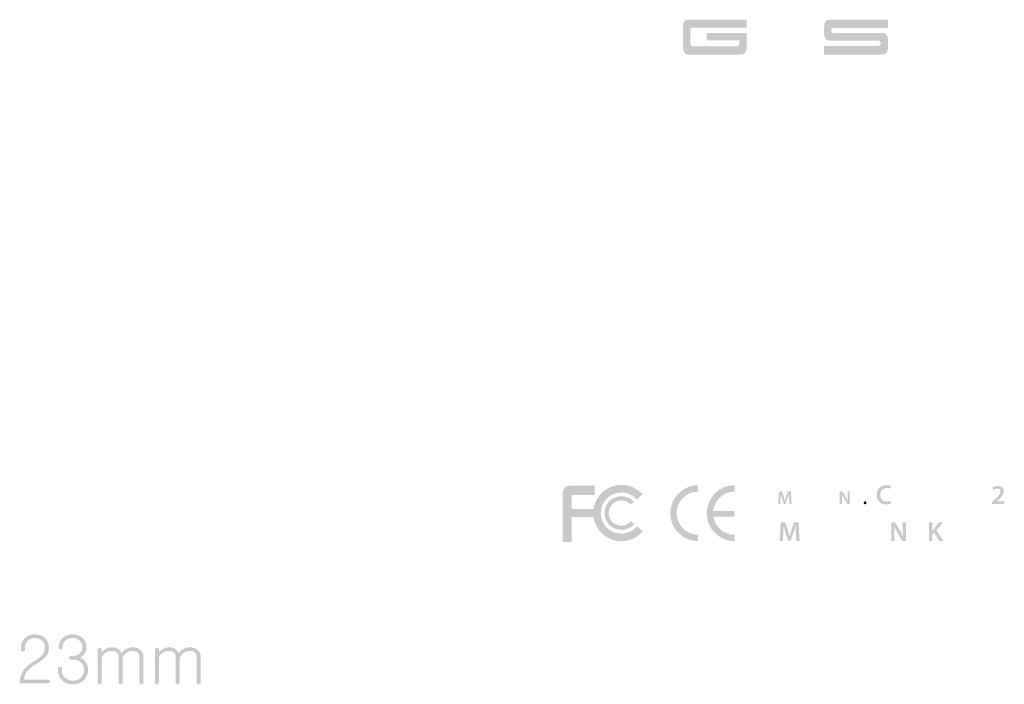
# Model space of a CAD drawing. Extents: x 227 to 601, y 33 to 283.
# Drawn here: x 313 to 376, y 149 to 191 of the extents above; entities that cross this region are included whole.
import ezdxf

# ---------------------------------------------------------------- set-up
doc = ezdxf.new("R2010")
doc.units = 0
doc.header["$MEASUREMENT"] = 0
doc.layers.add('レイヤー 1', color=7, linetype='CONTINUOUS')

msp = doc.modelspace()

# ---------------------------------------------------------------- hatches: boundary and pattern name
at = {"layer": 'レイヤー 1'}
h = msp.add_hatch(color=250, dxfattribs=at)
h.dxf.hatch_style = 2
edge = h.paths.add_edge_path()
edge.add_spline(control_points=[(356.853, 190.157), (356.853, 190.157), (356.853, 190.624), (356.853, 190.624), (356.853, 190.624), (359.417, 190.624), (359.417, 190.624), (359.417, 190.624), (359.417, 189.795), (359.417, 189.795), (359.417, 189.435), (359.302, 189.255), (359.07, 189.255), (359.07, 189.255), (355.666, 189.255), (355.666, 189.255), (355.449, 189.255), (355.341, 189.435), (355.341, 189.795), (355.341, 189.795), (355.341, 191.009), (355.341, 191.009), (355.341, 191.32), (355.449, 191.476), (355.666, 191.476), (355.666, 191.476), (359.417, 191.476), (359.417, 191.476), (359.417, 191.476), (359.417, 190.972), (359.417, 190.972), (359.417, 190.972), (355.941, 190.972), (355.941, 190.972), (355.859, 190.969), (355.818, 190.905), (355.818, 190.78), (355.818, 190.78), (355.818, 189.919), (355.818, 189.919), (355.854, 189.828), (355.895, 189.782), (355.941, 189.782), (355.941, 189.782), (358.827, 189.782), (358.827, 189.782), (358.827, 189.782), (358.951, 189.919), (358.951, 189.919), (358.951, 189.919), (358.951, 190.157), (358.951, 190.157), (358.951, 190.157), (356.853, 190.157), (356.853, 190.157)], knot_values=[0, 0, 0, 0, 0.352778, 0.352778, 0.352778, 0.705556, 0.705556, 0.705556, 1.058333, 1.058333, 1.058333, 1.411111, 1.411111, 1.411111, 1.763889, 1.763889, 1.763889, 2.116667, 2.116667, 2.116667, 2.469444, 2.469444, 2.469444, 2.822222, 2.822222, 2.822222, 3.175, 3.175, 3.175, 3.527778, 3.527778, 3.527778, 3.880556, 3.880556, 3.880556, 4.233333, 4.233333, 4.233333, 4.586111, 4.586111, 4.586111, 4.938889, 4.938889, 4.938889, 5.291667, 5.291667, 5.291667, 5.644444, 5.644444, 5.644444, 5.997222, 5.997222, 5.997222, 6.35, 6.35, 6.35, 6.35], degree=3, periodic=0)
edge.add_line((356.853, 190.157), (356.853, 190.157))
h = msp.add_hatch(color=250, dxfattribs=at)
h.dxf.hatch_style = 2
edge = h.paths.add_edge_path()
edge.add_spline(control_points=[(368.423, 189.795), (368.423, 189.435), (368.303, 189.255), (368.066, 189.255), (368.066, 189.255), (364.347, 189.255), (364.347, 189.255), (364.347, 189.255), (364.347, 189.8), (364.347, 189.8), (364.347, 189.8), (367.818, 189.8), (367.818, 189.8), (367.851, 189.818), (367.88, 189.843), (367.903, 189.873), (367.925, 189.904), (367.943, 189.93), (367.955, 189.951), (367.955, 190.076), (367.913, 190.142), (367.828, 190.148), (367.828, 190.148), (364.667, 190.148), (364.667, 190.148), (364.453, 190.154), (364.347, 190.318), (364.347, 190.638), (364.347, 190.638), (364.347, 191.014), (364.347, 191.014), (364.347, 191.322), (364.454, 191.476), (364.671, 191.476), (364.671, 191.476), (368.423, 191.476), (368.423, 191.476), (368.423, 191.476), (368.423, 190.954), (368.423, 190.954), (368.423, 190.954), (364.91, 190.954), (364.91, 190.954), (364.882, 190.954), (364.858, 190.938), (364.836, 190.906), (364.815, 190.874), (364.804, 190.833), (364.804, 190.783), (364.804, 190.732), (364.815, 190.695), (364.836, 190.672), (364.858, 190.65), (364.882, 190.638), (364.91, 190.638), (364.91, 190.638), (368.066, 190.638), (368.066, 190.638), (368.303, 190.638), (368.423, 190.472), (368.423, 190.139), (368.423, 190.139), (368.423, 189.795), (368.423, 189.795)], knot_values=[0, 0, 0, 0, 0.352778, 0.352778, 0.352778, 0.705556, 0.705556, 0.705556, 1.058333, 1.058333, 1.058333, 1.411111, 1.411111, 1.411111, 1.763889, 1.763889, 1.763889, 2.116667, 2.116667, 2.116667, 2.469444, 2.469444, 2.469444, 2.822222, 2.822222, 2.822222, 3.175, 3.175, 3.175, 3.527778, 3.527778, 3.527778, 3.880556, 3.880556, 3.880556, 4.233333, 4.233333, 4.233333, 4.586111, 4.586111, 4.586111, 4.938889, 4.938889, 4.938889, 5.291667, 5.291667, 5.291667, 5.644444, 5.644444, 5.644444, 5.997222, 5.997222, 5.997222, 6.35, 6.35, 6.35, 6.702778, 6.702778, 6.702778, 7.055556, 7.055556, 7.055556, 7.408333, 7.408333, 7.408333, 7.408333], degree=3, periodic=0)
edge.add_line((368.423, 189.795), (368.423, 189.795))
h = msp.add_hatch(color=98, dxfattribs=at)
h.dxf.hatch_style = 2
edge = h.paths.add_edge_path()
edge.add_spline(control_points=[(352.788, 158.875), (352.446, 158.471), (351.948, 158.241), (351.42, 158.241), (350.519, 158.241), (349.778, 158.91), (349.65, 159.777), (349.65, 159.777), (348.264, 159.777), (348.264, 159.777), (348.264, 158.999), (348.264, 158.19), (348.264, 158.19), (348.264, 158.19), (347.677, 158.19), (347.677, 158.19), (347.677, 158.19), (347.677, 161.328), (347.677, 161.328), (347.677, 161.576), (347.877, 161.776), (348.123, 161.776), (348.123, 161.776), (349.714, 161.776), (349.714, 161.776), (349.714, 161.776), (349.714, 161.189), (349.714, 161.189), (349.714, 161.189), (348.358, 161.189), (348.264, 161.189), (348.264, 161.155), (348.264, 160.773), (348.264, 160.299), (348.264, 160.299), (349.65, 160.299), (349.65, 160.299), (349.778, 161.165), (350.519, 161.834), (351.42, 161.834), (351.933, 161.834), (352.422, 161.613), (352.764, 161.226), (352.764, 161.226), (352.401, 160.903), (352.401, 160.903), (352.152, 161.186), (351.794, 161.349), (351.42, 161.349), (350.697, 161.349), (350.107, 160.759), (350.107, 160.037), (350.107, 159.315), (350.697, 158.726), (351.42, 158.726), (351.804, 158.726), (352.168, 158.895), (352.419, 159.188), (352.419, 159.188), (352.788, 158.875), (352.788, 158.875)], knot_values=[0, 0, 0, 0, 0.352778, 0.352778, 0.352778, 0.705556, 0.705556, 0.705556, 1.058333, 1.058333, 1.058333, 1.411111, 1.411111, 1.411111, 1.763889, 1.763889, 1.763889, 2.116667, 2.116667, 2.116667, 2.469444, 2.469444, 2.469444, 2.822222, 2.822222, 2.822222, 3.175, 3.175, 3.175, 3.527778, 3.527778, 3.527778, 3.880556, 3.880556, 3.880556, 4.233333, 4.233333, 4.233333, 4.586111, 4.586111, 4.586111, 4.938889, 4.938889, 4.938889, 5.291667, 5.291667, 5.291667, 5.644444, 5.644444, 5.644444, 5.997222, 5.997222, 5.997222, 6.35, 6.35, 6.35, 6.702778, 6.702778, 6.702778, 7.055556, 7.055556, 7.055556, 7.055556], degree=3, periodic=0)
edge.add_line((352.788, 158.875), (352.788, 158.875))
h = msp.add_hatch(color=98, dxfattribs=at)
h.dxf.hatch_style = 2
edge = h.paths.add_edge_path()
edge.add_spline(control_points=[(356.314, 158.653), (356.314, 158.653), (356.314, 158.247), (356.314, 158.247), (355.334, 158.25), (354.541, 159.046), (354.541, 160.027), (354.541, 161.011), (355.334, 161.807), (356.314, 161.811), (356.314, 161.811), (356.314, 161.404), (356.314, 161.404), (355.557, 161.399), (354.947, 160.787), (354.947, 160.027), (354.947, 159.271), (355.557, 158.657), (356.314, 158.653)], knot_values=[0, 0, 0, 0, 0.352778, 0.352778, 0.352778, 0.705556, 0.705556, 0.705556, 1.058333, 1.058333, 1.058333, 1.411111, 1.411111, 1.411111, 1.763889, 1.763889, 1.763889, 2.116667, 2.116667, 2.116667, 2.116667], degree=3, periodic=0)
edge.add_line((356.314, 158.653), (356.314, 158.653))
h = msp.add_hatch(color=98, dxfattribs=at)
h.dxf.hatch_style = 2
edge = h.paths.add_edge_path()
edge.add_spline(control_points=[(357.275, 160.178), (357.275, 160.178), (358.63, 160.178), (358.63, 160.178), (358.63, 160.178), (358.63, 159.804), (358.63, 159.804), (358.63, 159.804), (357.289, 159.804), (357.289, 159.804), (357.394, 159.153), (357.956, 158.656), (358.636, 158.653), (358.636, 158.653), (358.636, 158.247), (358.636, 158.247), (357.655, 158.25), (356.86, 159.046), (356.86, 160.027), (356.86, 161.011), (357.655, 161.807), (358.636, 161.811), (358.636, 161.811), (358.636, 161.404), (358.636, 161.404), (357.929, 161.399), (357.35, 160.865), (357.275, 160.178)], knot_values=[0, 0, 0, 0, 0.352778, 0.352778, 0.352778, 0.705556, 0.705556, 0.705556, 1.058333, 1.058333, 1.058333, 1.411111, 1.411111, 1.411111, 1.763889, 1.763889, 1.763889, 2.116667, 2.116667, 2.116667, 2.469444, 2.469444, 2.469444, 2.822222, 2.822222, 2.822222, 3.175, 3.175, 3.175, 3.175], degree=3, periodic=0)
edge.add_line((357.275, 160.178), (357.275, 160.178))
h = msp.add_hatch(color=250, dxfattribs=at)
h.dxf.hatch_style = 2
edge = h.paths.add_edge_path()
edge.add_spline(control_points=[(362.115, 160.934), (362.111, 161.039), (362.104, 161.165), (362.106, 161.275), (362.106, 161.275), (362.102, 161.275), (362.102, 161.275), (362.076, 161.176), (362.042, 161.066), (362.006, 160.964), (362.006, 160.964), (361.889, 160.614), (361.889, 160.614), (361.889, 160.614), (361.775, 160.614), (361.775, 160.614), (361.775, 160.614), (361.667, 160.96), (361.667, 160.96), (361.635, 161.063), (361.607, 161.173), (361.585, 161.275), (361.585, 161.275), (361.583, 161.275), (361.583, 161.275), (361.58, 161.168), (361.574, 161.04), (361.569, 160.93), (361.569, 160.93), (361.551, 160.605), (361.551, 160.605), (361.551, 160.605), (361.412, 160.605), (361.412, 160.605), (361.412, 160.605), (361.466, 161.413), (361.466, 161.413), (361.466, 161.413), (361.66, 161.413), (361.66, 161.413), (361.66, 161.413), (361.766, 161.088), (361.766, 161.088), (361.795, 160.993), (361.82, 160.898), (361.84, 160.807), (361.84, 160.807), (361.844, 160.807), (361.844, 160.807), (361.866, 160.895), (361.893, 160.994), (361.924, 161.09), (361.924, 161.09), (362.036, 161.413), (362.036, 161.413), (362.036, 161.413), (362.228, 161.413), (362.228, 161.413), (362.228, 161.413), (362.275, 160.605), (362.275, 160.605), (362.275, 160.605), (362.131, 160.605), (362.131, 160.605), (362.131, 160.605), (362.115, 160.934), (362.115, 160.934)], knot_values=[0, 0, 0, 0, 0.352778, 0.352778, 0.352778, 0.705556, 0.705556, 0.705556, 1.058333, 1.058333, 1.058333, 1.411111, 1.411111, 1.411111, 1.763889, 1.763889, 1.763889, 2.116667, 2.116667, 2.116667, 2.469444, 2.469444, 2.469444, 2.822222, 2.822222, 2.822222, 3.175, 3.175, 3.175, 3.527778, 3.527778, 3.527778, 3.880556, 3.880556, 3.880556, 4.233333, 4.233333, 4.233333, 4.586111, 4.586111, 4.586111, 4.938889, 4.938889, 4.938889, 5.291667, 5.291667, 5.291667, 5.644444, 5.644444, 5.644444, 5.997222, 5.997222, 5.997222, 6.35, 6.35, 6.35, 6.702778, 6.702778, 6.702778, 7.055556, 7.055556, 7.055556, 7.408333, 7.408333, 7.408333, 7.761111, 7.761111, 7.761111, 7.761111], degree=3, periodic=0)
edge.add_line((362.115, 160.934), (362.115, 160.934))
h = msp.add_hatch(color=250, dxfattribs=at)
h.dxf.hatch_style = 2
edge = h.paths.add_edge_path()
edge.add_spline(control_points=[(365.344, 160.605), (365.344, 160.605), (365.344, 161.413), (365.344, 161.413), (365.344, 161.413), (365.512, 161.413), (365.512, 161.413), (365.512, 161.413), (365.721, 161.066), (365.721, 161.066), (365.775, 160.977), (365.821, 160.883), (365.859, 160.796), (365.859, 160.796), (365.861, 160.796), (365.861, 160.796), (365.851, 160.903), (365.848, 161.008), (365.848, 161.131), (365.848, 161.131), (365.848, 161.413), (365.848, 161.413), (365.848, 161.413), (365.985, 161.413), (365.985, 161.413), (365.985, 161.413), (365.985, 160.605), (365.985, 160.605), (365.985, 160.605), (365.832, 160.605), (365.832, 160.605), (365.832, 160.605), (365.621, 160.961), (365.621, 160.961), (365.569, 161.049), (365.516, 161.148), (365.476, 161.239), (365.476, 161.239), (365.472, 161.238), (365.472, 161.238), (365.479, 161.134), (365.48, 161.027), (365.48, 160.894), (365.48, 160.894), (365.48, 160.605), (365.48, 160.605), (365.48, 160.605), (365.344, 160.605), (365.344, 160.605)], knot_values=[0, 0, 0, 0, 0.352778, 0.352778, 0.352778, 0.705556, 0.705556, 0.705556, 1.058333, 1.058333, 1.058333, 1.411111, 1.411111, 1.411111, 1.763889, 1.763889, 1.763889, 2.116667, 2.116667, 2.116667, 2.469444, 2.469444, 2.469444, 2.822222, 2.822222, 2.822222, 3.175, 3.175, 3.175, 3.527778, 3.527778, 3.527778, 3.880556, 3.880556, 3.880556, 4.233333, 4.233333, 4.233333, 4.586111, 4.586111, 4.586111, 4.938889, 4.938889, 4.938889, 5.291667, 5.291667, 5.291667, 5.644444, 5.644444, 5.644444, 5.644444], degree=3, periodic=0)
edge.add_line((365.344, 160.605), (365.344, 160.605))
h = msp.add_hatch(color=250, dxfattribs=at)
h.dxf.hatch_style = 2
edge = h.paths.add_edge_path()
edge.add_spline(control_points=[(368.609, 160.64), (368.558, 160.614), (368.445, 160.586), (368.302, 160.586), (367.924, 160.586), (367.696, 160.824), (367.696, 161.185), (367.696, 161.577), (367.967, 161.813), (368.331, 161.813), (368.473, 161.813), (368.576, 161.783), (368.62, 161.76), (368.62, 161.76), (368.572, 161.587), (368.572, 161.587), (368.516, 161.612), (368.438, 161.633), (368.339, 161.633), (368.097, 161.633), (367.923, 161.482), (367.923, 161.196), (367.923, 160.934), (368.076, 160.767), (368.337, 160.767), (368.425, 160.767), (368.517, 160.785), (368.573, 160.811), (368.573, 160.811), (368.609, 160.64), (368.609, 160.64)], knot_values=[0, 0, 0, 0, 0.352778, 0.352778, 0.352778, 0.705556, 0.705556, 0.705556, 1.058333, 1.058333, 1.058333, 1.411111, 1.411111, 1.411111, 1.763889, 1.763889, 1.763889, 2.116667, 2.116667, 2.116667, 2.469444, 2.469444, 2.469444, 2.822222, 2.822222, 2.822222, 3.175, 3.175, 3.175, 3.527778, 3.527778, 3.527778, 3.527778], degree=3, periodic=0)
edge.add_line((368.609, 160.64), (368.609, 160.64))
h = msp.add_hatch(color=250, dxfattribs=at)
h.dxf.hatch_style = 2
edge = h.paths.add_edge_path()
edge.add_spline(control_points=[(375.054, 160.605), (375.054, 160.605), (375.054, 160.737), (375.054, 160.737), (375.054, 160.737), (375.19, 160.862), (375.19, 160.862), (375.46, 161.113), (375.587, 161.25), (375.589, 161.402), (375.589, 161.504), (375.534, 161.594), (375.384, 161.594), (375.283, 161.594), (375.197, 161.543), (375.139, 161.499), (375.139, 161.499), (375.075, 161.653), (375.075, 161.653), (375.158, 161.72), (375.283, 161.771), (375.428, 161.771), (375.682, 161.771), (375.805, 161.61), (375.805, 161.423), (375.805, 161.222), (375.661, 161.06), (375.462, 160.874), (375.462, 160.874), (375.361, 160.788), (375.361, 160.788), (375.361, 160.788), (375.361, 160.785), (375.361, 160.785), (375.361, 160.785), (375.832, 160.785), (375.832, 160.785), (375.832, 160.785), (375.832, 160.605), (375.832, 160.605), (375.832, 160.605), (375.054, 160.605), (375.054, 160.605)], knot_values=[0, 0, 0, 0, 0.352778, 0.352778, 0.352778, 0.705556, 0.705556, 0.705556, 1.058333, 1.058333, 1.058333, 1.411111, 1.411111, 1.411111, 1.763889, 1.763889, 1.763889, 2.116667, 2.116667, 2.116667, 2.469444, 2.469444, 2.469444, 2.822222, 2.822222, 2.822222, 3.175, 3.175, 3.175, 3.527778, 3.527778, 3.527778, 3.880556, 3.880556, 3.880556, 4.233333, 4.233333, 4.233333, 4.586111, 4.586111, 4.586111, 4.938889, 4.938889, 4.938889, 4.938889], degree=3, periodic=0)
edge.add_line((375.054, 160.605), (375.054, 160.605))
h = msp.add_hatch(color=98, dxfattribs=at)
h.dxf.hatch_style = 2
edge = h.paths.add_edge_path()
edge.add_spline(control_points=[(351.42, 161.111), (351.727, 161.111), (352.02, 160.979), (352.224, 160.749), (352.224, 160.749), (352.023, 160.569), (352.023, 160.569), (351.869, 160.742), (351.649, 160.842), (351.42, 160.842), (350.974, 160.842), (350.615, 160.479), (350.615, 160.037), (350.615, 159.594), (350.974, 159.231), (351.42, 159.231), (351.656, 159.231), (351.881, 159.333), (352.034, 159.516), (352.034, 159.516), (352.24, 159.34), (352.24, 159.34), (352.034, 159.098), (351.737, 158.963), (351.42, 158.963), (350.827, 158.963), (350.344, 159.444), (350.344, 160.037), (350.344, 160.63), (350.827, 161.111), (351.42, 161.111)], knot_values=[0, 0, 0, 0, 0.352778, 0.352778, 0.352778, 0.705556, 0.705556, 0.705556, 1.058333, 1.058333, 1.058333, 1.411111, 1.411111, 1.411111, 1.763889, 1.763889, 1.763889, 2.116667, 2.116667, 2.116667, 2.469444, 2.469444, 2.469444, 2.822222, 2.822222, 2.822222, 3.175, 3.175, 3.175, 3.527778, 3.527778, 3.527778, 3.527778], degree=3, periodic=0)
edge.add_line((351.42, 161.111), (351.42, 161.111))
h = msp.add_hatch(color=250, dxfattribs=at)
h.dxf.hatch_style = 2
edge = h.paths.add_edge_path()
edge.add_spline(control_points=[(366.954, 160.592), (366.901, 160.592), (366.864, 160.632), (366.864, 160.686), (366.864, 160.742), (366.902, 160.781), (366.955, 160.781), (367.009, 160.781), (367.046, 160.742), (367.046, 160.686), (367.046, 160.632), (367.01, 160.592), (366.955, 160.592), (366.955, 160.592), (366.954, 160.592), (366.954, 160.592)], knot_values=[0, 0, 0, 0, 0.352778, 0.352778, 0.352778, 0.705556, 0.705556, 0.705556, 1.058333, 1.058333, 1.058333, 1.411111, 1.411111, 1.411111, 1.763889, 1.763889, 1.763889, 1.763889], degree=3, periodic=0)
edge.add_line((366.954, 160.592), (366.954, 160.592))
h = msp.add_hatch(color=250, dxfattribs=at)
h.dxf.hatch_style = 2
edge = h.paths.add_edge_path()
edge.add_spline(control_points=[(362.546, 158.741), (362.539, 158.894), (362.53, 159.08), (362.531, 159.242), (362.531, 159.242), (362.526, 159.242), (362.526, 159.242), (362.487, 159.095), (362.438, 158.935), (362.385, 158.785), (362.385, 158.785), (362.213, 158.27), (362.213, 158.27), (362.213, 158.27), (362.045, 158.27), (362.045, 158.27), (362.045, 158.27), (361.886, 158.778), (361.886, 158.778), (361.84, 158.93), (361.798, 159.092), (361.766, 159.242), (361.766, 159.242), (361.762, 159.242), (361.762, 159.242), (361.757, 159.085), (361.75, 158.896), (361.741, 158.734), (361.741, 158.734), (361.715, 158.256), (361.715, 158.256), (361.715, 158.256), (361.512, 158.256), (361.512, 158.256), (361.512, 158.256), (361.592, 159.445), (361.592, 159.445), (361.592, 159.445), (361.878, 159.445), (361.878, 159.445), (361.878, 159.445), (362.033, 158.966), (362.033, 158.966), (362.075, 158.828), (362.112, 158.686), (362.142, 158.554), (362.142, 158.554), (362.147, 158.554), (362.147, 158.554), (362.179, 158.683), (362.219, 158.829), (362.265, 158.968), (362.265, 158.968), (362.429, 159.445), (362.429, 159.445), (362.429, 159.445), (362.712, 159.445), (362.712, 159.445), (362.712, 159.445), (362.78, 158.256), (362.78, 158.256), (362.78, 158.256), (362.569, 158.256), (362.569, 158.256), (362.569, 158.256), (362.546, 158.741), (362.546, 158.741)], knot_values=[0, 0, 0, 0, 0.352778, 0.352778, 0.352778, 0.705556, 0.705556, 0.705556, 1.058333, 1.058333, 1.058333, 1.411111, 1.411111, 1.411111, 1.763889, 1.763889, 1.763889, 2.116667, 2.116667, 2.116667, 2.469444, 2.469444, 2.469444, 2.822222, 2.822222, 2.822222, 3.175, 3.175, 3.175, 3.527778, 3.527778, 3.527778, 3.880556, 3.880556, 3.880556, 4.233333, 4.233333, 4.233333, 4.586111, 4.586111, 4.586111, 4.938889, 4.938889, 4.938889, 5.291667, 5.291667, 5.291667, 5.644444, 5.644444, 5.644444, 5.997222, 5.997222, 5.997222, 6.35, 6.35, 6.35, 6.702778, 6.702778, 6.702778, 7.055556, 7.055556, 7.055556, 7.408333, 7.408333, 7.408333, 7.761111, 7.761111, 7.761111, 7.761111], degree=3, periodic=0)
edge.add_line((362.546, 158.741), (362.546, 158.741))
h = msp.add_hatch(color=250, dxfattribs=at)
h.dxf.hatch_style = 2
edge = h.paths.add_edge_path()
edge.add_spline(control_points=[(368.621, 158.256), (368.621, 158.256), (368.621, 159.445), (368.621, 159.445), (368.621, 159.445), (368.868, 159.445), (368.868, 159.445), (368.868, 159.445), (369.174, 158.935), (369.174, 158.935), (369.254, 158.802), (369.322, 158.665), (369.377, 158.536), (369.377, 158.536), (369.381, 158.536), (369.381, 158.536), (369.366, 158.695), (369.361, 158.848), (369.361, 159.03), (369.361, 159.03), (369.361, 159.445), (369.361, 159.445), (369.361, 159.445), (369.563, 159.445), (369.563, 159.445), (369.563, 159.445), (369.563, 158.256), (369.563, 158.256), (369.563, 158.256), (369.338, 158.256), (369.338, 158.256), (369.338, 158.256), (369.028, 158.78), (369.028, 158.78), (368.952, 158.908), (368.873, 159.055), (368.815, 159.189), (368.815, 159.189), (368.809, 159.187), (368.809, 159.187), (368.818, 159.034), (368.82, 158.876), (368.82, 158.681), (368.82, 158.681), (368.82, 158.256), (368.82, 158.256), (368.82, 158.256), (368.621, 158.256), (368.621, 158.256)], knot_values=[0, 0, 0, 0, 0.352778, 0.352778, 0.352778, 0.705556, 0.705556, 0.705556, 1.058333, 1.058333, 1.058333, 1.411111, 1.411111, 1.411111, 1.763889, 1.763889, 1.763889, 2.116667, 2.116667, 2.116667, 2.469444, 2.469444, 2.469444, 2.822222, 2.822222, 2.822222, 3.175, 3.175, 3.175, 3.527778, 3.527778, 3.527778, 3.880556, 3.880556, 3.880556, 4.233333, 4.233333, 4.233333, 4.586111, 4.586111, 4.586111, 4.938889, 4.938889, 4.938889, 5.291667, 5.291667, 5.291667, 5.644444, 5.644444, 5.644444, 5.644444], degree=3, periodic=0)
edge.add_line((368.621, 158.256), (368.621, 158.256))
h = msp.add_hatch(color=250, dxfattribs=at)
h.dxf.hatch_style = 2
edge = h.paths.add_edge_path()
edge.add_spline(control_points=[(371.037, 159.445), (371.037, 159.445), (371.252, 159.445), (371.252, 159.445), (371.252, 159.445), (371.252, 158.898), (371.252, 158.898), (371.252, 158.898), (371.257, 158.898), (371.257, 158.898), (371.285, 158.944), (371.316, 158.986), (371.344, 159.027), (371.344, 159.027), (371.654, 159.445), (371.654, 159.445), (371.654, 159.445), (371.922, 159.445), (371.922, 159.445), (371.922, 159.445), (371.513, 158.938), (371.513, 158.938), (371.513, 158.938), (371.949, 158.256), (371.949, 158.256), (371.949, 158.256), (371.695, 158.256), (371.695, 158.256), (371.695, 158.256), (371.358, 158.801), (371.358, 158.801), (371.358, 158.801), (371.252, 158.674), (371.252, 158.674), (371.252, 158.674), (371.252, 158.256), (371.252, 158.256), (371.252, 158.256), (371.037, 158.256), (371.037, 158.256), (371.037, 158.256), (371.037, 159.445), (371.037, 159.445)], knot_values=[0, 0, 0, 0, 0.352778, 0.352778, 0.352778, 0.705556, 0.705556, 0.705556, 1.058333, 1.058333, 1.058333, 1.411111, 1.411111, 1.411111, 1.763889, 1.763889, 1.763889, 2.116667, 2.116667, 2.116667, 2.469444, 2.469444, 2.469444, 2.822222, 2.822222, 2.822222, 3.175, 3.175, 3.175, 3.527778, 3.527778, 3.527778, 3.880556, 3.880556, 3.880556, 4.233333, 4.233333, 4.233333, 4.586111, 4.586111, 4.586111, 4.938889, 4.938889, 4.938889, 4.938889], degree=3, periodic=0)
edge.add_line((371.037, 159.445), (371.037, 159.445))
h = msp.add_hatch(color=250, dxfattribs=at)
h.dxf.hatch_style = 2
edge = h.paths.add_edge_path()
edge.add_spline(control_points=[(314.71, 152.047), (314.858, 151.893), (314.933, 151.702), (314.933, 151.477), (314.933, 151.229), (314.865, 151.027), (314.73, 150.873), (314.645, 150.774), (314.467, 150.64), (314.197, 150.468), (314.197, 150.468), (314.114, 150.41), (314.114, 150.41), (313.822, 150.228), (313.622, 150.063), (313.515, 149.913), (313.421, 149.786), (313.365, 149.623), (313.345, 149.424), (313.345, 149.424), (314.879, 149.424), (314.879, 149.424), (314.915, 149.424), (314.944, 149.413), (314.966, 149.391), (314.988, 149.369), (314.999, 149.341), (314.999, 149.308), (314.999, 149.278), (314.988, 149.252), (314.966, 149.23), (314.944, 149.205), (314.915, 149.193), (314.879, 149.193), (314.879, 149.193), (313.072, 149.193), (313.072, 149.193), (313.07, 149.496), (313.143, 149.76), (313.291, 149.984), (313.426, 150.188), (313.638, 150.377), (313.927, 150.551), (314.203, 150.722), (314.389, 150.86), (314.485, 150.964), (314.609, 151.105), (314.671, 151.276), (314.671, 151.477), (314.671, 151.642), (314.619, 151.779), (314.514, 151.889), (314.396, 152.013), (314.238, 152.075), (314.04, 152.075), (313.843, 152.075), (313.686, 152.013), (313.571, 151.89), (313.467, 151.779), (313.414, 151.642), (313.414, 151.477), (313.414, 151.477), (313.414, 151.357), (313.414, 151.357), (313.414, 151.316), (313.401, 151.283), (313.373, 151.258), (313.348, 151.233), (313.317, 151.221), (313.281, 151.221), (313.245, 151.221), (313.215, 151.233), (313.19, 151.258), (313.165, 151.286), (313.152, 151.323), (313.152, 151.37), (313.152, 151.37), (313.152, 151.477), (313.152, 151.477), (313.152, 151.702), (313.225, 151.893), (313.371, 152.047), (313.536, 152.22), (313.76, 152.307), (314.04, 152.307), (314.319, 152.307), (314.542, 152.22), (314.71, 152.047)], knot_values=[0, 0, 0, 0, 0.352778, 0.352778, 0.352778, 0.705556, 0.705556, 0.705556, 1.058333, 1.058333, 1.058333, 1.411111, 1.411111, 1.411111, 1.763889, 1.763889, 1.763889, 2.116667, 2.116667, 2.116667, 2.469444, 2.469444, 2.469444, 2.822222, 2.822222, 2.822222, 3.175, 3.175, 3.175, 3.527778, 3.527778, 3.527778, 3.880556, 3.880556, 3.880556, 4.233333, 4.233333, 4.233333, 4.586111, 4.586111, 4.586111, 4.938889, 4.938889, 4.938889, 5.291667, 5.291667, 5.291667, 5.644444, 5.644444, 5.644444, 5.997222, 5.997222, 5.997222, 6.35, 6.35, 6.35, 6.702778, 6.702778, 6.702778, 7.055556, 7.055556, 7.055556, 7.408333, 7.408333, 7.408333, 7.761111, 7.761111, 7.761111, 8.113889, 8.113889, 8.113889, 8.466667, 8.466667, 8.466667, 8.819444, 8.819444, 8.819444, 9.172222, 9.172222, 9.172222, 9.525, 9.525, 9.525, 9.877778, 9.877778, 9.877778, 10.230556, 10.230556, 10.230556, 10.230556], degree=3, periodic=0)
edge.add_line((314.71, 152.047), (314.71, 152.047))
h = msp.add_hatch(color=250, dxfattribs=at)
h.dxf.hatch_style = 2
edge = h.paths.add_edge_path()
edge.add_spline(control_points=[(317.105, 152.054), (317.253, 151.9), (317.328, 151.713), (317.328, 151.493), (317.328, 151.316), (317.276, 151.162), (317.173, 151.03), (317.1, 150.93), (317.019, 150.861), (316.931, 150.823), (317.052, 150.77), (317.158, 150.686), (317.249, 150.57), (317.368, 150.416), (317.427, 150.237), (317.427, 150.033), (317.427, 149.791), (317.344, 149.583), (317.179, 149.409), (317, 149.218), (316.761, 149.124), (316.464, 149.124), (316.158, 149.124), (315.917, 149.218), (315.74, 149.409), (315.58, 149.581), (315.501, 149.789), (315.501, 150.034), (315.501, 150.034), (315.501, 150.121), (315.501, 150.121), (315.501, 150.163), (315.513, 150.194), (315.538, 150.217), (315.562, 150.236), (315.593, 150.245), (315.629, 150.245), (315.662, 150.245), (315.691, 150.236), (315.715, 150.217), (315.743, 150.194), (315.757, 150.163), (315.757, 150.121), (315.757, 150.121), (315.757, 150.03), (315.757, 150.03), (315.757, 149.85), (315.815, 149.698), (315.93, 149.57), (316.062, 149.427), (316.24, 149.355), (316.463, 149.355), (316.686, 149.355), (316.864, 149.427), (316.996, 149.57), (317.114, 149.697), (317.173, 149.849), (317.173, 150.028), (317.173, 150.215), (317.115, 150.371), (316.997, 150.495), (316.865, 150.63), (316.687, 150.697), (316.464, 150.697), (316.464, 150.697), (316.319, 150.697), (316.319, 150.697), (316.242, 150.697), (316.203, 150.736), (316.203, 150.814), (316.203, 150.889), (316.242, 150.926), (316.319, 150.926), (316.319, 150.926), (316.435, 150.926), (316.435, 150.926), (316.633, 150.926), (316.789, 150.984), (316.902, 151.099), (317.009, 151.207), (317.063, 151.338), (317.063, 151.493), (317.063, 151.652), (317.009, 151.787), (316.902, 151.898), (316.786, 152.016), (316.631, 152.075), (316.435, 152.075), (316.234, 152.075), (316.075, 152.016), (315.959, 151.898), (315.857, 151.787), (315.806, 151.652), (315.806, 151.493), (315.806, 151.451), (315.793, 151.417), (315.765, 151.389), (315.743, 151.367), (315.715, 151.356), (315.682, 151.356), (315.647, 151.356), (315.618, 151.367), (315.595, 151.389), (315.571, 151.417), (315.558, 151.451), (315.558, 151.493), (315.558, 151.716), (315.631, 151.903), (315.778, 152.054), (315.94, 152.223), (316.161, 152.307), (316.439, 152.307), (316.717, 152.307), (316.939, 152.223), (317.105, 152.054)], knot_values=[0, 0, 0, 0, 0.352778, 0.352778, 0.352778, 0.705556, 0.705556, 0.705556, 1.058333, 1.058333, 1.058333, 1.411111, 1.411111, 1.411111, 1.763889, 1.763889, 1.763889, 2.116667, 2.116667, 2.116667, 2.469444, 2.469444, 2.469444, 2.822222, 2.822222, 2.822222, 3.175, 3.175, 3.175, 3.527778, 3.527778, 3.527778, 3.880556, 3.880556, 3.880556, 4.233333, 4.233333, 4.233333, 4.586111, 4.586111, 4.586111, 4.938889, 4.938889, 4.938889, 5.291667, 5.291667, 5.291667, 5.644444, 5.644444, 5.644444, 5.997222, 5.997222, 5.997222, 6.35, 6.35, 6.35, 6.702778, 6.702778, 6.702778, 7.055556, 7.055556, 7.055556, 7.408333, 7.408333, 7.408333, 7.761111, 7.761111, 7.761111, 8.113889, 8.113889, 8.113889, 8.466667, 8.466667, 8.466667, 8.819444, 8.819444, 8.819444, 9.172222, 9.172222, 9.172222, 9.525, 9.525, 9.525, 9.877778, 9.877778, 9.877778, 10.230556, 10.230556, 10.230556, 10.583333, 10.583333, 10.583333, 10.936111, 10.936111, 10.936111, 11.288889, 11.288889, 11.288889, 11.641667, 11.641667, 11.641667, 11.994444, 11.994444, 11.994444, 12.347222, 12.347222, 12.347222, 12.7, 12.7, 12.7, 13.052778, 13.052778, 13.052778, 13.405556, 13.405556, 13.405556, 13.405556], degree=3, periodic=0)
edge.add_line((317.105, 152.054), (317.105, 152.054))
h = msp.add_hatch(color=250, dxfattribs=at)
h.dxf.hatch_style = 2
edge = h.paths.add_edge_path()
edge.add_spline(control_points=[(318.076, 151.415), (318.101, 151.44), (318.131, 151.452), (318.167, 151.452), (318.2, 151.452), (318.229, 151.44), (318.254, 151.415), (318.281, 151.391), (318.295, 151.355), (318.295, 151.308), (318.295, 151.308), (318.295, 151.155), (318.295, 151.155), (318.361, 151.243), (318.447, 151.316), (318.551, 151.374), (318.681, 151.445), (318.812, 151.48), (318.948, 151.48), (319.118, 151.48), (319.26, 151.438), (319.373, 151.356), (319.453, 151.296), (319.517, 151.213), (319.567, 151.108), (319.639, 151.221), (319.732, 151.309), (319.848, 151.373), (319.975, 151.444), (320.117, 151.48), (320.274, 151.48), (320.489, 151.48), (320.661, 151.415), (320.791, 151.286), (320.904, 151.173), (320.96, 151.042), (320.96, 150.893), (320.96, 150.893), (320.96, 149.252), (320.96, 149.252), (320.96, 149.213), (320.946, 149.182), (320.919, 149.157), (320.894, 149.135), (320.865, 149.124), (320.832, 149.124), (320.796, 149.124), (320.766, 149.135), (320.741, 149.157), (320.716, 149.182), (320.704, 149.213), (320.704, 149.252), (320.704, 149.252), (320.704, 150.85), (320.704, 150.85), (320.704, 150.969), (320.67, 151.064), (320.601, 151.136), (320.526, 151.213), (320.42, 151.251), (320.282, 151.251), (320.125, 151.251), (319.997, 151.217), (319.898, 151.148), (319.798, 151.082), (319.709, 150.972), (319.629, 150.818), (319.629, 150.818), (319.629, 149.252), (319.629, 149.252), (319.629, 149.213), (319.615, 149.182), (319.588, 149.157), (319.563, 149.135), (319.534, 149.124), (319.501, 149.124), (319.465, 149.124), (319.435, 149.135), (319.41, 149.157), (319.385, 149.182), (319.373, 149.213), (319.373, 149.252), (319.373, 149.252), (319.373, 150.85), (319.373, 150.85), (319.373, 150.969), (319.339, 151.064), (319.27, 151.136), (319.192, 151.213), (319.088, 151.251), (318.956, 151.251), (318.81, 151.251), (318.686, 151.221), (318.584, 151.16), (318.482, 151.099), (318.386, 150.998), (318.295, 150.855), (318.295, 150.855), (318.295, 149.252), (318.295, 149.252), (318.295, 149.213), (318.281, 149.182), (318.254, 149.157), (318.229, 149.135), (318.2, 149.124), (318.167, 149.124), (318.131, 149.124), (318.101, 149.135), (318.076, 149.157), (318.051, 149.182), (318.039, 149.213), (318.039, 149.252), (318.039, 149.252), (318.039, 151.308), (318.039, 151.308), (318.039, 151.355), (318.051, 151.391), (318.076, 151.415)], knot_values=[0, 0, 0, 0, 0.352778, 0.352778, 0.352778, 0.705556, 0.705556, 0.705556, 1.058333, 1.058333, 1.058333, 1.411111, 1.411111, 1.411111, 1.763889, 1.763889, 1.763889, 2.116667, 2.116667, 2.116667, 2.469444, 2.469444, 2.469444, 2.822222, 2.822222, 2.822222, 3.175, 3.175, 3.175, 3.527778, 3.527778, 3.527778, 3.880556, 3.880556, 3.880556, 4.233333, 4.233333, 4.233333, 4.586111, 4.586111, 4.586111, 4.938889, 4.938889, 4.938889, 5.291667, 5.291667, 5.291667, 5.644444, 5.644444, 5.644444, 5.997222, 5.997222, 5.997222, 6.35, 6.35, 6.35, 6.702778, 6.702778, 6.702778, 7.055556, 7.055556, 7.055556, 7.408333, 7.408333, 7.408333, 7.761111, 7.761111, 7.761111, 8.113889, 8.113889, 8.113889, 8.466667, 8.466667, 8.466667, 8.819444, 8.819444, 8.819444, 9.172222, 9.172222, 9.172222, 9.525, 9.525, 9.525, 9.877778, 9.877778, 9.877778, 10.230556, 10.230556, 10.230556, 10.583333, 10.583333, 10.583333, 10.936111, 10.936111, 10.936111, 11.288889, 11.288889, 11.288889, 11.641667, 11.641667, 11.641667, 11.994444, 11.994444, 11.994444, 12.347222, 12.347222, 12.347222, 12.7, 12.7, 12.7, 13.052778, 13.052778, 13.052778, 13.405556, 13.405556, 13.405556, 13.758333, 13.758333, 13.758333, 13.758333], degree=3, periodic=0)
edge.add_line((318.076, 151.415), (318.076, 151.415))
h = msp.add_hatch(color=250, dxfattribs=at)
h.dxf.hatch_style = 2
edge = h.paths.add_edge_path()
edge.add_spline(control_points=[(321.722, 151.415), (321.747, 151.44), (321.778, 151.452), (321.813, 151.452), (321.846, 151.452), (321.875, 151.44), (321.9, 151.415), (321.928, 151.391), (321.941, 151.355), (321.941, 151.308), (321.941, 151.308), (321.941, 151.155), (321.941, 151.155), (322.008, 151.243), (322.093, 151.316), (322.197, 151.374), (322.327, 151.445), (322.459, 151.48), (322.594, 151.48), (322.764, 151.48), (322.906, 151.438), (323.019, 151.356), (323.099, 151.296), (323.164, 151.213), (323.213, 151.108), (323.285, 151.221), (323.379, 151.309), (323.495, 151.373), (323.621, 151.444), (323.763, 151.48), (323.92, 151.48), (324.135, 151.48), (324.307, 151.415), (324.437, 151.286), (324.55, 151.173), (324.606, 151.042), (324.606, 150.893), (324.606, 150.893), (324.606, 149.252), (324.606, 149.252), (324.606, 149.213), (324.593, 149.182), (324.565, 149.157), (324.54, 149.135), (324.512, 149.124), (324.478, 149.124), (324.442, 149.124), (324.412, 149.135), (324.387, 149.157), (324.363, 149.182), (324.35, 149.213), (324.35, 149.252), (324.35, 149.252), (324.35, 150.85), (324.35, 150.85), (324.35, 150.969), (324.316, 151.064), (324.247, 151.136), (324.173, 151.213), (324.066, 151.251), (323.928, 151.251), (323.772, 151.251), (323.643, 151.217), (323.544, 151.148), (323.445, 151.082), (323.355, 150.972), (323.275, 150.818), (323.275, 150.818), (323.275, 149.252), (323.275, 149.252), (323.275, 149.213), (323.262, 149.182), (323.234, 149.157), (323.209, 149.135), (323.18, 149.124), (323.147, 149.124), (323.111, 149.124), (323.081, 149.135), (323.056, 149.157), (323.031, 149.182), (323.019, 149.213), (323.019, 149.252), (323.019, 149.252), (323.019, 150.85), (323.019, 150.85), (323.019, 150.969), (322.984, 151.064), (322.916, 151.136), (322.839, 151.213), (322.734, 151.251), (322.602, 151.251), (322.456, 151.251), (322.332, 151.221), (322.231, 151.16), (322.129, 151.099), (322.032, 150.998), (321.941, 150.855), (321.941, 150.855), (321.941, 149.252), (321.941, 149.252), (321.941, 149.213), (321.928, 149.182), (321.9, 149.157), (321.875, 149.135), (321.846, 149.124), (321.813, 149.124), (321.778, 149.124), (321.747, 149.135), (321.722, 149.157), (321.698, 149.182), (321.685, 149.213), (321.685, 149.252), (321.685, 149.252), (321.685, 151.308), (321.685, 151.308), (321.685, 151.355), (321.698, 151.391), (321.722, 151.415)], knot_values=[0, 0, 0, 0, 0.352778, 0.352778, 0.352778, 0.705556, 0.705556, 0.705556, 1.058333, 1.058333, 1.058333, 1.411111, 1.411111, 1.411111, 1.763889, 1.763889, 1.763889, 2.116667, 2.116667, 2.116667, 2.469444, 2.469444, 2.469444, 2.822222, 2.822222, 2.822222, 3.175, 3.175, 3.175, 3.527778, 3.527778, 3.527778, 3.880556, 3.880556, 3.880556, 4.233333, 4.233333, 4.233333, 4.586111, 4.586111, 4.586111, 4.938889, 4.938889, 4.938889, 5.291667, 5.291667, 5.291667, 5.644444, 5.644444, 5.644444, 5.997222, 5.997222, 5.997222, 6.35, 6.35, 6.35, 6.702778, 6.702778, 6.702778, 7.055556, 7.055556, 7.055556, 7.408333, 7.408333, 7.408333, 7.761111, 7.761111, 7.761111, 8.113889, 8.113889, 8.113889, 8.466667, 8.466667, 8.466667, 8.819444, 8.819444, 8.819444, 9.172222, 9.172222, 9.172222, 9.525, 9.525, 9.525, 9.877778, 9.877778, 9.877778, 10.230556, 10.230556, 10.230556, 10.583333, 10.583333, 10.583333, 10.936111, 10.936111, 10.936111, 11.288889, 11.288889, 11.288889, 11.641667, 11.641667, 11.641667, 11.994444, 11.994444, 11.994444, 12.347222, 12.347222, 12.347222, 12.7, 12.7, 12.7, 13.052778, 13.052778, 13.052778, 13.405556, 13.405556, 13.405556, 13.758333, 13.758333, 13.758333, 13.758333], degree=3, periodic=0)
edge.add_line((321.722, 151.415), (321.722, 151.415))

doc.saveas('drawing.dxf')
